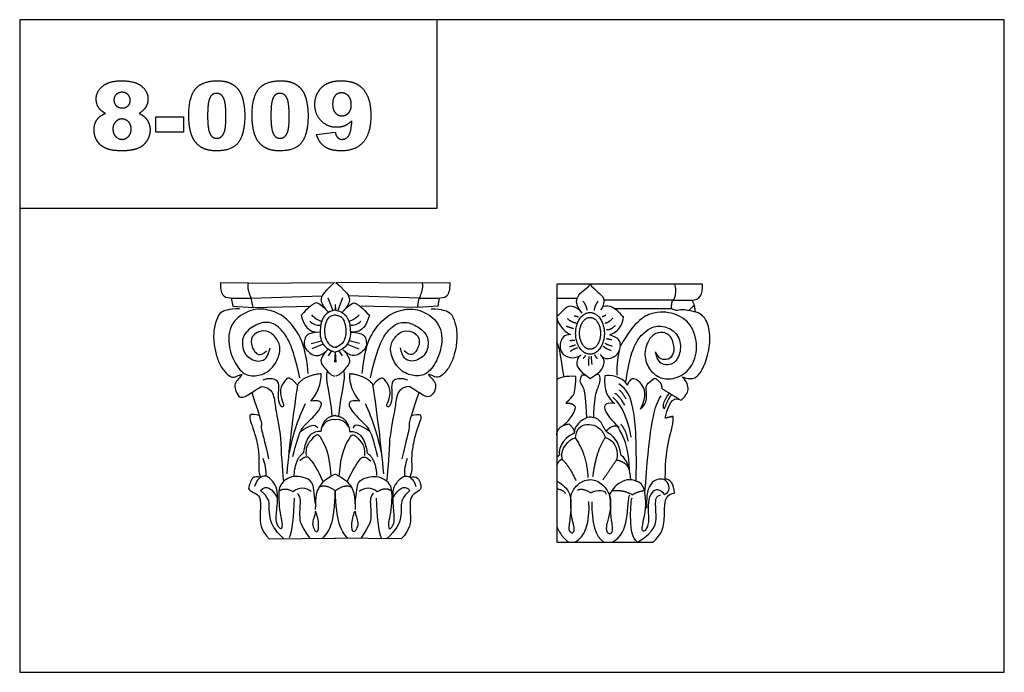
# Model space of a CAD drawing. Units: millimetres. Extents: x -2501 to -175, y -856 to 699.
# Drawn here: x -1100 to -669, y 96 to 382 of the extents above; entities that cross this region are included whole.
import ezdxf

# ---------------------------------------------------------------- set-up
doc = ezdxf.new("R2010")
doc.units = ezdxf.units.MM
doc.header["$MEASUREMENT"] = 0
doc.layers.add('Default', color=7, linetype='Continuous', true_color=0x000000)

msp = doc.modelspace()

# ---------------------------------------------------------------- linework, layer by layer
at = {"layer": 'Default'}
for p, q in [((-1040.567, 339.175), (-1028.43, 339.175)), ((-1040.567, 332.534), (-1040.567, 339.175)), ((-1028.43, 339.175), (-1028.43, 332.534)), ((-1028.43, 332.534), (-1040.567, 332.534)), ((-970.262, 331.478), (-962.018, 332.534)), ((-1000.018, 266.375), (-1012.305, 266.432)), ((-1000.018, 266.375), (-962.276, 266.631)), ((-924.022, 266.375), (-961.765, 266.631)), ((-911.736, 266.432), (-924.022, 266.375)), ((-1007.52, 259.888), (-1006.904, 256.31)), ((-1006.958, 259.833), (-998.824, 259.833)), ((-998.824, 259.833), (-967.771, 260.785)), ((-998.022, 255.675), (-998.824, 259.833)), ((-965.214, 259.856), (-963.135, 254.297)), ((-958.827, 259.856), (-960.906, 254.297)), ((-925.217, 259.833), (-956.27, 260.785)), ((-926.019, 255.675), (-925.217, 259.833)), ((-925.217, 259.833), (-917.083, 259.833)), ((-916.521, 259.888), (-917.136, 256.31)), ((-1006.904, 256.31), (-998.022, 255.675)), ((-998.022, 255.675), (-972.721, 256.29)), ((-962.054, 256.976), (-962.124, 254.518)), ((-961.987, 256.976), (-961.917, 254.518)), ((-926.019, 255.675), (-951.319, 256.29)), ((-917.136, 256.31), (-926.019, 255.675)), ((-972.614, 239.858), (-968.056, 241.127)), ((-967.265, 239.555), (-972.273, 237.64)), ((-956.776, 239.555), (-951.768, 237.64)), ((-951.426, 239.858), (-955.985, 241.127)), ((-963.629, 236.69), (-965.049, 234.511)), ((-962.054, 236.119), (-962.318, 231.781)), ((-961.987, 236.119), (-961.722, 231.781)), ((-960.412, 236.69), (-958.992, 234.511)), ((-990.924, 154.325), (-961.906, 154.635)), ((-933.117, 154.325), (-962.135, 154.635))]:
    msp.add_line(p, q, dxfattribs=at)
for points in [[(-1100.163, 95.896), (-669.126, 95.896), (-669.126, 381.741), (-1100.163, 381.741)], [(-1100.163, 299.163), (-917.465, 299.163), (-917.465, 381.741), (-1100.163, 381.741)]]:
    msp.add_lwpolyline(points, close=True, dxfattribs=at)
msp.add_lwpolyline([(-801.178, 265.86), (-865.053, 265.86), (-865.053, 152.86), (-822.912, 152.86)], dxfattribs=at)
for centre, radius, start, end in [((-964.018, 260.797), 11.89, 224.85076, 250.50349), ((-960.023, 260.797), 11.89, 289.49651, 315.14924), ((-968.889, 254.119), 6.207, 225.75469, 274.67788), ((-955.151, 254.119), 6.207, 265.32212, 314.24531), ((-985.854, 226.463), 17.66, 318.19755, 0.54269), ((-938.187, 226.463), 17.66, 179.45731, 221.80245), ((-259.795, 114.852), 726.675, 171.525594, 174.632024), ((-1664.245, 114.852), 726.675, 5.367976, 8.474406), ((-892.43, 174.693), 91.443, 154.92604, 169.06564), ((-1031.611, 174.693), 91.443, 10.93436, 25.07396), ((-962.605, 200.592), 5.988, 84.50842, 153.44493), ((-961.436, 200.592), 5.988, 26.55507, 95.49158), ((-705.217, 208.044), 280.906, 181.95503, 185.83945), ((-1218.824, 208.044), 280.906, 354.16055, 358.04497), ((-1011.503, 182.687), 19.221, 357.30392, 21.00671), ((-912.538, 182.687), 19.221, 158.99329, 182.69608), ((-976.394, 170.581), 5.932, 49.04936, 132.29083), ((-947.646, 170.581), 5.932, 47.70917, 130.95064)]:
    msp.add_arc(centre, radius, start, end, dxfattribs=at)
for points, degree in [([(-1063.124, 353.148), (-1060.355, 354.977), (-1055.8, 354.977)], 2), ([(-1055.8, 354.977), (-1049.767, 354.977), (-1046.885, 352.699)], 2), ([(-1023.061, 351.597), (-1019.982, 354.977), (-1013.684, 354.977)], 2), ([(-1013.684, 354.977), (-1010.657, 354.977), (-1008.714, 354.238)], 2), ([(-1008.714, 354.238), (-1006.771, 353.499), (-1005.543, 352.314)], 2), ([(-995.351, 351.597), (-992.272, 354.977), (-985.974, 354.977)], 2), ([(-985.974, 354.977), (-982.947, 354.977), (-981.004, 354.238)], 2), ([(-981.004, 354.238), (-979.061, 353.499), (-977.833, 352.314)], 2), ([(-969.55, 350.039), (-968.151, 352.475), (-965.696, 353.726)], 2), ([(-965.696, 353.726), (-963.241, 354.977), (-959.527, 354.977)], 2), ([(-959.527, 354.977), (-955.065, 354.977), (-952.367, 353.449)], 2), ([(-1066.674, 347.029), (-1066.674, 350.769), (-1063.124, 353.148)], 2), ([(-1055.338, 349.939), (-1056.913, 349.939), (-1057.9, 348.989)], 2), ([(-1052.787, 348.967), (-1053.785, 349.939), (-1055.338, 349.939)], 2), ([(-1046.885, 352.699), (-1044.002, 350.422), (-1044.002, 346.969)], 2), ([(-1026.14, 339.755), (-1026.14, 348.217), (-1023.061, 351.597)], 2), ([(-1013.959, 349.481), (-1016.042, 349.481), (-1016.969, 347.393)], 2), ([(-1010.9, 347.434), (-1011.92, 349.481), (-1013.959, 349.481)], 2), ([(-1005.543, 352.314), (-1004.316, 351.13), (-1003.609, 349.824)], 2), ([(-1003.609, 349.824), (-1002.903, 348.518), (-1002.473, 346.779)], 2), ([(-998.43, 339.755), (-998.43, 348.217), (-995.351, 351.597)], 2), ([(-986.249, 349.481), (-988.332, 349.481), (-989.259, 347.393)], 2), ([(-983.19, 347.434), (-984.21, 349.481), (-986.249, 349.481)], 2), ([(-977.833, 352.314), (-976.606, 351.13), (-975.899, 349.824)], 2), ([(-975.899, 349.824), (-975.193, 348.518), (-974.763, 346.779)], 2), ([(-970.949, 344.632), (-970.949, 347.602), (-969.55, 350.039)], 2), ([(-959.269, 349.71), (-960.948, 349.71), (-962.055, 348.473)], 2), ([(-956.244, 348.341), (-957.488, 349.71), (-959.269, 349.71)], 2), ([(-952.367, 353.449), (-949.669, 351.921), (-948.057, 348.591)], 2), ([(-1065.457, 343.004), (-1066.674, 344.75), (-1066.674, 347.029)], 2), ([(-1057.9, 348.989), (-1058.888, 348.038), (-1058.888, 346.525)], 2), ([(-1058.888, 346.525), (-1058.888, 344.968), (-1057.879, 344.018)], 2), ([(-1051.789, 346.443), (-1051.789, 347.996), (-1052.787, 348.967)], 2), ([(-1052.746, 344.009), (-1051.789, 344.95), (-1051.789, 346.443)], 2), ([(-1044.002, 346.969), (-1044.002, 344.954), (-1045.147, 343.204)], 2), ([(-1016.969, 347.393), (-1017.895, 345.305), (-1017.895, 339.665)], 2), ([(-1009.88, 339.44), (-1009.88, 345.387), (-1010.9, 347.434)], 2), ([(-1002.473, 346.779), (-1001.636, 343.458), (-1001.636, 339.855)], 2), ([(-989.259, 347.393), (-990.186, 345.305), (-990.186, 339.665)], 2), ([(-982.17, 339.44), (-982.17, 345.387), (-983.19, 347.434)], 2), ([(-974.763, 346.779), (-973.926, 343.458), (-973.926, 339.855)], 2), ([(-962.055, 348.473), (-963.163, 347.237), (-963.163, 344.761)], 2), ([(-955.001, 344.56), (-955.001, 346.972), (-956.244, 348.341)], 2), ([(-948.057, 348.591), (-946.445, 345.262), (-946.445, 339.794)], 2), ([(-1066.372, 337.892), (-1065.153, 339.698), (-1062.616, 340.685)], 2), ([(-1062.616, 340.685), (-1064.563, 341.723), (-1065.457, 343.004)], 2), ([(-1057.879, 344.018), (-1056.87, 343.068), (-1055.188, 343.068)], 2), ([(-1055.188, 343.068), (-1053.703, 343.068), (-1052.746, 344.009)], 2), ([(-1045.147, 343.204), (-1046.003, 341.905), (-1047.842, 340.685)], 2), ([(-1047.842, 340.685), (-1045.444, 339.537), (-1044.265, 337.64)], 2), ([(-968.181, 337.44), (-970.949, 340.284), (-970.949, 344.632)], 2), ([(-963.163, 344.761), (-963.163, 342.27), (-962.012, 340.952)], 2), ([(-962.012, 340.952), (-960.862, 339.633), (-959.144, 339.633)], 2), ([(-959.144, 339.633), (-957.362, 339.633), (-956.181, 340.911)], 2), ([(-956.181, 340.911), (-955.001, 342.188), (-955.001, 344.56)], 2), ([(-1067.59, 333.486), (-1067.59, 336.087), (-1066.372, 337.892)], 2), ([(-1058.163, 337.046), (-1059.346, 335.833), (-1059.346, 333.772)], 2), ([(-1055.392, 338.259), (-1056.981, 338.259), (-1058.163, 337.046)], 2), ([(-1052.554, 337.007), (-1053.778, 338.259), (-1055.392, 338.259)], 2), ([(-1051.331, 333.793), (-1051.331, 335.754), (-1052.554, 337.007)], 2), ([(-1044.265, 337.64), (-1043.086, 335.744), (-1043.086, 333.446)], 2), ([(-1025.537, 333.47), (-1026.14, 336.313), (-1026.14, 339.755)], 2), ([(-1017.895, 339.665), (-1017.895, 333.962), (-1016.876, 331.874)], 2), ([(-1010.324, 333.471), (-1009.88, 335.386), (-1009.88, 339.44)], 2), ([(-1001.636, 339.855), (-1001.636, 331.779), (-1004.396, 328.034)], 2), ([(-997.827, 333.47), (-998.43, 336.313), (-998.43, 339.755)], 2), ([(-990.186, 339.665), (-990.186, 333.962), (-989.166, 331.874)], 2), ([(-982.614, 333.471), (-982.17, 335.386), (-982.17, 339.44)], 2), ([(-973.926, 339.855), (-973.926, 331.779), (-976.687, 328.034)], 2), ([(-961.388, 334.595), (-965.413, 334.595), (-968.181, 337.44)], 2), ([(-954.689, 337.493), (-956.181, 335.994), (-957.754, 335.295)], 2), ([(-955.909, 331.31), (-955.097, 332.77), (-954.689, 337.493)], 2), ([(-946.445, 339.794), (-946.445, 331.757), (-949.825, 328.024)], 2), ([(-1066.28, 328.666), (-1067.59, 330.824), (-1067.59, 333.486)], 2), ([(-1059.346, 333.772), (-1059.346, 331.815), (-1058.111, 330.571)], 2), ([(-1052.544, 330.591), (-1051.331, 331.854), (-1051.331, 333.793)], 2), ([(-1043.086, 333.446), (-1043.086, 331.228), (-1044.119, 329.301)], 2), ([(-1023.85, 328.984), (-1024.934, 330.627), (-1025.537, 333.47)], 2), ([(-1011.705, 330.671), (-1010.768, 331.557), (-1010.324, 333.471)], 2), ([(-996.14, 328.984), (-997.224, 330.627), (-997.827, 333.47)], 2), ([(-983.995, 330.671), (-983.058, 331.557), (-982.614, 333.471)], 2), ([(-962.018, 332.534), (-961.692, 330.777), (-960.919, 330.052)], 2), ([(-957.754, 335.295), (-959.327, 334.595), (-961.388, 334.595)], 2), ([(-1062.455, 325.399), (-1064.971, 326.508), (-1066.28, 328.666)], 2), ([(-1058.111, 330.571), (-1056.877, 329.328), (-1055.284, 329.328)], 2), ([(-1055.284, 329.328), (-1053.757, 329.328), (-1052.544, 330.591)], 2), ([(-1044.119, 329.301), (-1045.151, 327.374), (-1046.656, 326.326)], 2), ([(-1020.024, 325.485), (-1022.357, 326.68), (-1023.85, 328.984)], 2), ([(-1016.876, 331.874), (-1015.856, 329.786), (-1013.92, 329.786)], 2), ([(-1013.92, 329.786), (-1012.643, 329.786), (-1011.705, 330.671)], 2), ([(-1004.396, 328.034), (-1007.157, 324.29), (-1013.909, 324.29)], 2), ([(-992.315, 325.485), (-994.648, 326.68), (-996.14, 328.984)], 2), ([(-989.166, 331.874), (-988.146, 329.786), (-986.21, 329.786)], 2), ([(-986.21, 329.786), (-984.933, 329.786), (-983.995, 330.671)], 2), ([(-976.687, 328.034), (-979.447, 324.29), (-986.199, 324.29)], 2), ([(-968.178, 327.519), (-969.532, 329.102), (-970.262, 331.478)], 2), ([(-960.919, 330.052), (-960.146, 329.328), (-959.026, 329.328)], 2), ([(-949.825, 328.024), (-953.204, 324.29), (-959.194, 324.29)], 2), ([(-959.026, 329.328), (-957.029, 329.328), (-955.909, 331.31)], 2), ([(-1055.174, 324.29), (-1059.94, 324.29), (-1062.455, 325.399)], 2), ([(-1050.398, 324.783), (-1052.637, 324.29), (-1055.174, 324.29)], 2), ([(-1046.656, 326.326), (-1048.16, 325.277), (-1050.398, 324.783)], 2), ([(-1013.909, 324.29), (-1017.691, 324.29), (-1020.024, 325.485)], 2), ([(-986.199, 324.29), (-989.982, 324.29), (-992.315, 325.485)], 2), ([(-964.778, 325.113), (-966.823, 325.936), (-968.178, 327.519)], 2), ([(-959.194, 324.29), (-962.733, 324.29), (-964.778, 325.113)], 2), ([(-1012.305, 266.432), (-1012.362, 263.076), (-1011.054, 260.516), (-1009.973, 260.118), (-1006.958, 259.833)], 3), ([(-998.824, 259.833), (-1000.701, 264.27), (-1000.018, 266.375)], 2), ([(-962.276, 266.631), (-968.345, 261.429), (-968.637, 258.116), (-966.871, 255.447), (-965.137, 253.8)], 3), ([(-961.765, 266.631), (-955.696, 261.429), (-955.403, 258.116), (-957.17, 255.447), (-958.904, 253.8)], 3), ([(-924.022, 266.375), (-923.34, 264.27), (-925.217, 259.833)], 2), ([(-917.083, 259.833), (-914.068, 260.118), (-912.987, 260.516), (-911.679, 263.076), (-911.736, 266.432)], 3), ([(-853.879, 253.249), (-857.054, 256.784), (-855.912, 260.95), (-853.977, 262.706), (-850.999, 264.814), (-850.502, 265.86)], 3), ([(-850.502, 265.86), (-848.169, 263.208), (-844.645, 260.799), (-844.347, 258.44), (-844.645, 255.88), (-845.886, 254.626)], 3), ([(-813.553, 265.86), (-812.312, 263.219), (-813.453, 258.907), (-814.469, 258.904)], 3), ([(-805.819, 258.929), (-802.632, 258.895), (-800.944, 261.204), (-801.178, 265.86)], 3), ([(-856.111, 259.617), (-860.582, 259.617), (-865.053, 259.617)], 2), ([(-814.469, 258.904), (-829.477, 258.904), (-844.485, 258.904)], 2), ([(-814.469, 258.904), (-815.011, 257.464), (-814.916, 255.281)], 2), ([(-814.469, 258.904), (-810.144, 258.917), (-805.819, 258.929)], 2), ([(-804.494, 253.747), (-804.306, 256.252), (-805.819, 258.929)], 2), ([(-1003.993, 255.153), (-1009.106, 254.929), (-1012.055, 253.623), (-1013.062, 252.54), (-1015.04, 247.987), (-1015.488, 241.531), (-1014.369, 235.709), (-1012.801, 230.67), (-1009.703, 226.528), (-1006.904, 224.661), (-1004.329, 226.005), (-1002.724, 226.453), (-1002.948, 225.893), (-1005.001, 223.915), (-1006.307, 221.9), (-1005.561, 218.69), (-1003.993, 216.115), (-1001.455, 216.339), (-998.507, 218.578), (-994.364, 221.116)], 3), ([(-973.813, 226.701), (-974.866, 236.884), (-977.675, 244.257), (-983.855, 251.982), (-991.58, 255.002), (-998.533, 255.353), (-1008.575, 249.384), (-1009.137, 237.797), (-1004.713, 228.737), (-1000.288, 225.366), (-994.038, 225.858), (-988.561, 229.58), (-985.611, 236.813), (-987.016, 241.589), (-991.089, 245.802), (-995.653, 245.451), (-999.446, 242.572), (-998.322, 237.024), (-995.092, 233.723), (-992.142, 236.743)], 3), ([(-965.137, 253.8), (-969.847, 258.608), (-971.212, 257.186), (-973.999, 255.536), (-976.957, 252.294)], 3), ([(-962.124, 254.518), (-965.316, 253.982), (-968.023, 250.726), (-968.585, 246.723), (-968.796, 243.071), (-967.602, 239.56), (-965.458, 237.197), (-962.054, 236.119)], 3), ([(-961.917, 254.518), (-958.725, 253.982), (-956.017, 250.726), (-955.456, 246.723), (-955.245, 243.071), (-956.439, 239.56), (-958.582, 237.197), (-961.987, 236.119)], 3), ([(-958.904, 253.8), (-954.194, 258.608), (-952.829, 257.186), (-950.041, 255.536), (-947.084, 252.294)], 3), ([(-950.228, 226.701), (-949.174, 236.884), (-946.365, 244.257), (-940.185, 251.982), (-932.46, 255.002), (-925.508, 255.353), (-915.466, 249.384), (-914.904, 237.797), (-919.328, 228.737), (-923.752, 225.366), (-930.003, 225.858), (-935.48, 229.58), (-938.43, 236.813), (-937.025, 241.589), (-932.952, 245.802), (-928.387, 245.451), (-924.595, 242.572), (-925.719, 237.024), (-928.949, 233.723), (-931.899, 236.743)], 3), ([(-920.048, 255.153), (-914.935, 254.929), (-911.986, 253.623), (-910.978, 252.54), (-909, 247.987), (-908.553, 241.531), (-909.672, 235.709), (-911.24, 230.67), (-914.337, 226.528), (-917.136, 224.661), (-919.712, 226.005), (-921.316, 226.453), (-921.092, 225.893), (-919.04, 223.915), (-917.734, 221.9), (-918.48, 218.69), (-920.209, 216.581), (-922.585, 216.339), (-925.534, 218.578), (-929.676, 221.116)], 3), ([(-854.746, 254.297), (-858.015, 256.624), (-860.99, 256.42), (-862.96, 253.331), (-865.053, 251.704)], 3), ([(-853.577, 258.392), (-851.988, 256.403), (-851.912, 254.491)], 2), ([(-846.995, 258.392), (-848.357, 256.709), (-848.735, 254.338)], 2), ([(-844.823, 256.214), (-841.618, 256.884), (-837.696, 254.023), (-836.592, 251.966), (-835.843, 251.538)], 3), ([(-839.674, 255.281), (-827.295, 255.281), (-814.916, 255.281)], 2), ([(-814.916, 255.281), (-813.278, 254.286), (-811.293, 254.588), (-810.101, 255.14), (-807.172, 254.303)], 3), ([(-807.172, 254.303), (-806.535, 255.317), (-805.514, 255.369), (-805.497, 256.647), (-804.647, 255.933)], 3), ([(-976.957, 252.294), (-975.649, 247.743), (-974.213, 244.846), (-969.107, 244.842)], 3), ([(-961.867, 252.522), (-964.557, 251.978), (-965.615, 250.466), (-966.734, 247.655), (-966.794, 242.365), (-964.527, 238.979), (-962.32, 238.193), (-961.322, 238.193)], 3), ([(-962.174, 252.522), (-959.484, 251.978), (-958.426, 250.466), (-957.307, 247.655), (-957.247, 242.365), (-959.514, 238.979), (-961.721, 238.193), (-962.718, 238.193)], 3), ([(-947.084, 252.294), (-948.392, 247.743), (-949.828, 244.846), (-954.933, 244.842)], 3), ([(-865.053, 251.704), (-865.053, 248.046), (-860.186, 243.818), (-858.86, 243.818)], 3), ([(-860.385, 250.819), (-858.872, 249.366), (-856.011, 248.716)], 2), ([(-857.435, 252.043), (-856.224, 251.89), (-855.741, 251.607)], 2), ([(-843.616, 252.192), (-844.43, 251.879), (-845.244, 251.566)], 2), ([(-840.457, 251.006), (-842.476, 248.932), (-843.909, 248.734)], 2), ([(-841.874, 243.744), (-838.995, 244.597), (-836.563, 248.211), (-836.066, 249.766), (-835.843, 251.538)], 3), ([(-821.795, 236.257), (-820.861, 233.801), (-818.807, 232.857), (-815.351, 233.046), (-813.109, 236.446), (-814.417, 242.49), (-817.499, 244.946), (-821.889, 244.851), (-825.131, 241.489), (-827.181, 234.903), (-824.769, 228.399), (-820.306, 224.74), (-814.517, 223.805), (-806.597, 227.586), (-802.938, 236.774), (-805.23, 248.035), (-812.467, 253.035), (-821.794, 254.58), (-830.759, 250.23), (-837.214, 238.869)], 3), ([(-810.089, 225.248), (-806.259, 224.115), (-804.205, 224.776), (-801.123, 228.081), (-798.04, 237.147), (-797.854, 245.931), (-800.282, 252.258), (-803.738, 253.769), (-807.172, 254.303)], 3), ([(-977.503, 224.872), (-980.714, 239.643), (-985.959, 247.135), (-990.99, 249.704), (-996.128, 248.634), (-1001.587, 244.995), (-1003.192, 240.713), (-1001.801, 234.041), (-994.415, 231.08), (-991.418, 233.863), (-990.562, 238.037)], 3), ([(-946.537, 224.872), (-943.326, 239.643), (-938.082, 247.135), (-933.051, 249.704), (-927.913, 248.634), (-922.454, 244.995), (-920.849, 240.713), (-922.24, 234.041), (-929.626, 231.08), (-932.623, 233.863), (-933.479, 238.037)], 3), ([(-860.915, 247.53), (-859.364, 247.032), (-857.813, 246.535)], 2), ([(-839.48, 247.746), (-841.825, 245.474), (-843.16, 246.001)], 2), ([(-834.719, 223.408), (-832.82, 237.845), (-826.324, 246.334), (-820.258, 248.069), (-813.579, 246.21), (-810.147, 239.952), (-811.74, 232.826), (-815.723, 229.666), (-821.054, 231.215), (-821.795, 236.257)], 3), ([(-969.107, 244.842), (-973.522, 244.616), (-975.226, 242.865), (-975.687, 240.791), (-975.731, 238.127), (-973.337, 235.953), (-971.033, 234.11), (-967.393, 234.94), (-965.458, 237.197)], 3), ([(-954.933, 244.842), (-950.519, 244.616), (-948.814, 242.865), (-948.354, 240.791), (-948.31, 238.127), (-950.704, 235.953), (-953.007, 234.11), (-956.647, 234.94), (-958.582, 237.197)], 3), ([(-858.86, 243.818), (-862.036, 243.858), (-863.845, 240.525), (-863.724, 237.028), (-862.237, 235.118)], 3), ([(-859.339, 241.25), (-858.247, 241.325), (-857.155, 241.401)], 2), ([(-845.079, 234.01), (-843.22, 232.76), (-839.481, 234.061), (-837.471, 236.459), (-836.948, 239.996), (-837.752, 242.232), (-841.874, 243.744)], 3), ([(-840.974, 241.501), (-842.761, 241.903), (-843.208, 241.903)], 2), ([(-965.458, 237.197), (-969.484, 232.676), (-967.377, 230.359), (-964.428, 226.145), (-962.251, 225.583)], 3), ([(-958.582, 237.197), (-954.557, 232.676), (-956.664, 230.359), (-959.613, 226.145), (-961.79, 225.583)], 3), ([(-861.774, 225.276), (-862.87, 228.483), (-862.864, 236.056), (-865.053, 240.565)], 3), ([(-859.438, 238.54), (-858.123, 238.941), (-856.808, 239.343)], 2), ([(-859.19, 236.482), (-857.006, 237.988), (-855.964, 237.988)], 2), ([(-841.123, 236.733), (-844.25, 237.887), (-844.548, 238.741)], 2), ([(-840.577, 238.64), (-843.555, 239.544), (-843.803, 239.945)], 2), ([(-862.237, 235.118), (-859.744, 233.166), (-856.327, 233.369), (-854.397, 234.914)], 3), ([(-855.423, 234.281), (-857.533, 230.524), (-855.965, 228.491), (-850.497, 224.629)], 3), ([(-853.383, 233.37), (-852.887, 233.998), (-852.39, 234.625)], 2), ([(-851.05, 230.208), (-850.976, 232.216), (-850.901, 234.224)], 2), ([(-850.497, 224.629), (-844.828, 227.8), (-843.984, 232.231), (-844.466, 233.41), (-845.954, 235.036)], 3), ([(-849.561, 230.76), (-849.909, 233.772), (-849.809, 234.324)], 2), ([(-847.328, 233.22), (-848.32, 234.625), (-848.32, 234.926)], 2), ([(-837.768, 236.537), (-839.009, 231.153), (-838.641, 226.072)], 2), ([(-978.659, 221.785), (-982.116, 225.843), (-983.85, 224.022), (-986.711, 219.774), (-985.151, 214.225), (-984.284, 212.491), (-985.758, 211.624), (-987.145, 215.699), (-986.538, 221.074), (-986.971, 224.195), (-991.306, 224.889), (-993.734, 223.849)], 3), ([(-968.195, 226.631), (-975.288, 226.139), (-978.659, 221.785)], 2), ([(-965.61, 227.932), (-966.745, 224.128), (-964.39, 218.99), (-963.473, 208.053)], 3), ([(-958.431, 227.932), (-957.296, 224.128), (-959.65, 218.99), (-960.568, 208.053)], 3), ([(-945.382, 221.785), (-948.753, 226.139), (-955.846, 226.631)], 2), ([(-930.307, 223.849), (-932.734, 224.889), (-937.069, 224.195), (-937.503, 221.074), (-936.896, 215.699), (-938.283, 211.624), (-939.757, 212.491), (-938.89, 214.225), (-937.329, 219.774), (-940.19, 224.022), (-941.924, 225.843), (-945.382, 221.785)], 3), ([(-856.674, 225.47), (-860.595, 225.872), (-865.053, 224.818), (-865.053, 223.814)], 3), ([(-860.992, 213.625), (-860.793, 214.478), (-857.319, 216.737), (-856.922, 219.799), (-856.674, 225.47)], 3), ([(-851.913, 207.388), (-852.187, 215.41), (-853.045, 220.863), (-854.638, 222.102), (-855.006, 224.891), (-853.48, 226.897), (-852.08, 225.781)], 3), ([(-847.841, 226.304), (-846.582, 227.315), (-845.531, 223.386), (-848.103, 219.026), (-848.755, 214.047), (-849.011, 207.473)], 3), ([(-843.988, 225.742), (-844.591, 219.318), (-842.782, 215.944), (-839.606, 213.627)], 3), ([(-834.138, 221.676), (-836.43, 225.986), (-842.259, 226.026), (-843.988, 225.742)], 3), ([(-832.079, 224.393), (-833.415, 223.75), (-834.138, 221.676)], 2), ([(-828.372, 211.082), (-825.346, 217.661), (-827.767, 222.404), (-830.263, 224.546), (-832.079, 224.393)], 3), ([(-828.372, 211.082), (-825.133, 213.789), (-826.178, 221.107), (-825.896, 222.124), (-822.238, 224.766)], 3), ([(-822.238, 224.766), (-818.901, 223.059), (-819.102, 220.172)], 2), ([(-810.649, 215.143), (-808.034, 217.504), (-806.82, 219.865), (-808.594, 224.115), (-810.089, 225.248)], 3), ([(-929.676, 221.116), (-932.944, 220.831), (-935.406, 217.62), (-935.62, 211.626), (-937.011, 206.167), (-938.081, 198.461)], 3), ([(-830.268, 179.621), (-829.951, 198.869), (-831.445, 214.074), (-834.061, 219.551), (-837.89, 222.196)], 3), ([(-811.524, 215.514), (-814.898, 217.615), (-819.102, 220.172)], 2), ([(-998.601, 218.437), (-994.308, 205.739), (-994.201, 204.134), (-994.736, 203.492), (-993.131, 197.926), (-991.204, 189.363)], 3), ([(-925.44, 218.437), (-929.733, 205.739), (-929.84, 204.134), (-929.305, 203.492), (-930.91, 197.926), (-932.837, 189.363)], 3), ([(-832.51, 198.949), (-834.284, 209.621), (-838.256, 214.652), (-840.49, 216.409)], 3), ([(-835.284, 212.88), (-837.98, 217.527), (-839.512, 217.961)], 2), ([(-834.621, 215.49), (-836.632, 218.828), (-837.613, 219.448)], 2), ([(-826.465, 174.549), (-824.573, 200.481), (-823.074, 211.907), (-819.384, 216.92)], 3), ([(-817.919, 211.388), (-818.654, 210.954), (-818.838, 214.548), (-815.745, 218.122)], 3), ([(-817.919, 211.388), (-816.448, 215.23), (-814.82, 217.554)], 2), ([(-817.609, 207.18), (-815.412, 215.993), (-813.544, 216.559), (-810.649, 215.143)], 3), ([(-980.555, 190.464), (-978.94, 196.503), (-977.675, 201.138), (-975.428, 204.299), (-969.599, 209.566), (-967.141, 213.99), (-969.389, 215.184), (-972.689, 214.692)], 3), ([(-951.351, 214.692), (-954.652, 215.184), (-956.899, 213.99), (-954.441, 209.566), (-948.613, 204.299), (-946.365, 201.138), (-945.101, 196.503), (-943.486, 190.464)], 3), ([(-862.472, 203.869), (-858.56, 206.95), (-857.071, 210.062), (-856.872, 212.119)], 3), ([(-856.872, 212.119), (-858.411, 214.027), (-860.992, 213.625)], 2), ([(-839.606, 213.627), (-842.676, 214.071), (-844.284, 212.933), (-844.244, 210.86), (-841.791, 206.835), (-837.731, 203.217)], 3), ([(-995.284, 208.371), (-999.125, 209.486), (-999.767, 207.666), (-999.018, 205.311), (-997.091, 200.495), (-995.593, 193.43), (-995.271, 188.292), (-995.807, 183.69), (-994.603, 181.303)], 3), ([(-961.779, 208.392), (-967.652, 207.739), (-968.304, 201.377)], 2), ([(-962.262, 208.392), (-956.389, 207.739), (-955.736, 201.377)], 2), ([(-928.757, 208.371), (-924.916, 209.486), (-924.274, 207.666), (-925.023, 205.311), (-926.95, 200.495), (-928.448, 193.43), (-928.769, 188.292), (-928.234, 183.69), (-929.438, 181.303)], 3), ([(-842.737, 200.76), (-844.023, 201.907), (-845.461, 206.038), (-848.638, 207.645), (-852.95, 207.951), (-857.489, 203.131), (-857.413, 200.683)], 3), ([(-814.15, 207.996), (-815.879, 207.588), (-817.609, 207.18)], 2), ([(-817.583, 180.512), (-817.378, 189.69), (-816.456, 196.919), (-813.688, 205.897), (-814.15, 207.996)], 3), ([(-977.233, 201.366), (-972.97, 204.369), (-970.863, 204.86), (-969.67, 203.035)], 3), ([(-946.808, 201.366), (-951.07, 204.369), (-953.177, 204.86), (-954.371, 203.035)], 3), ([(-865.053, 199.56), (-865.053, 203.874), (-859.721, 204.69)], 2), ([(-859.721, 204.69), (-857.117, 202.379), (-857.413, 200.683)], 2), ([(-856.888, 198.661), (-856.47, 203.66), (-850.616, 205.328), (-845.51, 203.214), (-843.781, 198.701)], 3), ([(-843.347, 201.415), (-842.36, 203.353), (-839.294, 204.662), (-837.731, 203.217)], 3), ([(-833.218, 184.26), (-833.418, 193.64), (-837.217, 201.943), (-838.358, 203.624), (-839.24, 203.826)], 3), ([(-837.055, 204.563), (-834.623, 201.903), (-833.928, 197.185)], 2), ([(-968.304, 201.377), (-972.187, 201.43), (-974.918, 197.562), (-975.828, 193.295), (-975.942, 192.044)], 3), ([(-963.768, 181.634), (-964.508, 191.93), (-968.547, 199.154), (-969.855, 200.633), (-973.723, 196.651), (-975.031, 194.092), (-974.804, 190.849)], 3), ([(-960.272, 181.634), (-959.533, 191.93), (-955.494, 199.154), (-954.186, 200.633), (-950.318, 196.651), (-949.009, 194.092), (-949.237, 190.849)], 3), ([(-955.736, 201.377), (-951.854, 201.43), (-949.123, 197.562), (-948.213, 193.295), (-948.099, 192.044)], 3), ([(-857.413, 200.683), (-862.936, 198.388), (-865.053, 191.886), (-863.692, 191.198)], 3), ([(-862.717, 189.229), (-863.806, 193.756), (-859.662, 198.01), (-856.888, 198.661)], 3), ([(-851.295, 181.179), (-851.673, 191.124), (-856.888, 198.661)], 2), ([(-843.781, 198.701), (-847.663, 193.572), (-849.403, 181.485)], 2), ([(-843.781, 198.701), (-839.066, 197.467), (-837.952, 192.156), (-838.876, 188.904)], 3), ([(-836.912, 190.892), (-837.517, 197.241), (-840.846, 199.842), (-842.737, 200.76)], 3), ([(-975.942, 192.044), (-979.753, 189.427), (-980.151, 182.032)], 2), ([(-967.295, 179.359), (-969.684, 184.535), (-973.04, 190.053), (-974.804, 190.849), (-977.534, 188.517)], 3), ([(-956.746, 179.359), (-954.356, 184.535), (-951, 190.053), (-949.237, 190.849), (-946.507, 188.517)], 3), ([(-948.099, 192.044), (-944.288, 189.427), (-943.89, 182.032)], 2), ([(-863.692, 191.198), (-864.373, 190.669), (-865.053, 190.141)], 2), ([(-832.571, 180.206), (-833.281, 187.602), (-835.777, 190.509), (-836.912, 190.892)], 3), ([(-865.053, 186.635), (-863.964, 188.985), (-862.717, 189.229)], 2), ([(-862.717, 189.229), (-859.162, 185.693), (-856.741, 179.956)], 2), ([(-844.789, 180.262), (-841.832, 184.583), (-838.876, 188.904)], 2), ([(-838.876, 188.904), (-834.649, 188.309), (-833.218, 184.26)], 2), ([(-994.603, 181.303), (-998.065, 182.339), (-999.54, 178.054), (-1000.507, 175.843), (-996.729, 174.23), (-994.425, 172.525), (-995.024, 164.6), (-994.978, 158.564), (-990.924, 154.325)], 3), ([(-970.722, 169.627), (-971.375, 175.041), (-971.445, 179.746), (-976.221, 181.431), (-980.151, 182.032), (-983.735, 180.518), (-986.123, 178.06), (-986.755, 175.392), (-986.755, 171.67), (-986.333, 165.56), (-985.069, 161.206), (-985.491, 158.257), (-986.755, 159.24), (-988.019, 161.768), (-987.808, 165.349), (-987.457, 168.369), (-987.106, 174.128), (-987.949, 177.92), (-990.687, 181.01), (-992.162, 181.993), (-994.48, 181.712), (-996.516, 179.886), (-997.359, 177.288)], 3), ([(-962.092, 182.613), (-966.167, 180.706), (-969.548, 177.238), (-970.762, 173.249), (-970.762, 167.181)], 3), ([(-961.948, 182.613), (-957.874, 180.706), (-954.492, 177.238), (-953.279, 173.249), (-953.279, 167.181)], 3), ([(-953.318, 169.627), (-952.666, 175.041), (-952.595, 179.746), (-947.82, 181.431), (-943.89, 182.032), (-940.306, 180.518), (-937.918, 178.06), (-937.286, 175.392), (-937.286, 171.67), (-937.707, 165.56), (-938.971, 161.206), (-938.55, 158.257), (-937.286, 159.24), (-936.022, 161.768), (-936.233, 165.349), (-936.584, 168.369), (-936.935, 174.128), (-936.092, 177.92), (-933.353, 181.01), (-931.879, 181.993), (-929.561, 181.712), (-927.525, 179.886), (-926.682, 177.288)], 3), ([(-929.438, 181.303), (-925.975, 182.339), (-924.501, 178.054), (-924.324, 175.943), (-927.312, 174.23), (-929.615, 172.525), (-929.016, 164.6), (-929.062, 158.564), (-933.117, 154.325)], 3), ([(-994.681, 175.521), (-992.122, 178.365), (-989.562, 176.26), (-987.282, 172.102)], 3), ([(-969.007, 177.108), (-966.071, 178.496), (-962.02, 175.413)], 2), ([(-962.02, 175.413), (-957.97, 178.496), (-955.034, 177.108)], 2), ([(-936.758, 172.102), (-934.479, 176.26), (-931.919, 178.365), (-929.359, 175.521)], 3), ([(-865.053, 179.763), (-861.096, 177.085), (-858.978, 174.255), (-858.751, 168.747), (-859.28, 162.704), (-859.734, 160.332), (-859.885, 157.731), (-858.297, 156.661), (-857.238, 157.655), (-857.616, 160.791), (-858.826, 164.234), (-858.826, 169.512), (-859.129, 173.261), (-857.389, 176.626), (-853.841, 180.151), (-847.81, 180.72), (-843.106, 176.452), (-841.217, 171.898), (-841.538, 166.329), (-843.267, 161.084), (-843.508, 157.913), (-842.543, 156.491), (-840.734, 156.816), (-840.413, 159.092), (-841.739, 166.126), (-841.337, 171.573), (-841.931, 173.635)], 3), ([(-817.825, 173.708), (-819.136, 175.578), (-822.132, 176.566), (-824.737, 173.043), (-825.226, 167.576), (-824.574, 161.254), (-826.137, 157.961), (-827.277, 157.5), (-827.831, 158.751), (-827.114, 162.736), (-825.942, 167.115), (-826.202, 174.195), (-827.179, 177.455), (-828.677, 179.135), (-833.237, 180.748), (-837.112, 179.332), (-840.531, 176.698), (-841.931, 173.635)], 3), ([(-817.825, 173.708), (-815.631, 175.051), (-815.631, 177.896), (-817.583, 180.512), (-819.973, 180.702), (-823.431, 179.523), (-825.722, 175.173), (-825.722, 170.701), (-825.722, 167.855)], 3), ([(-813.474, 174.374), (-813.567, 178.34), (-815.622, 180.607), (-817.583, 180.512)], 3), ([(-984.499, 154.417), (-988.993, 158.513), (-990.927, 163.462), (-990.87, 168.354), (-991.041, 172.506), (-994.681, 175.521)], 3), ([(-986.649, 175.216), (-984.21, 177.273), (-980.386, 174.969)], 2), ([(-978.589, 174.37), (-977.022, 172.158), (-977.713, 168.288), (-977.575, 163.819), (-977.483, 160.778), (-973.336, 154.834)], 3), ([(-962.02, 175.413), (-962.602, 161.784), (-964.12, 158.209), (-967.597, 154.634)], 3), ([(-956.444, 154.634), (-959.921, 158.209), (-961.439, 161.784), (-962.02, 175.413)], 3), ([(-945.452, 174.37), (-947.019, 172.158), (-946.327, 168.288), (-946.466, 163.819), (-946.558, 160.778), (-950.705, 154.834)], 3), ([(-937.391, 175.216), (-939.831, 177.273), (-943.655, 174.969)], 2), ([(-929.359, 175.521), (-933, 172.506), (-933.171, 168.354), (-933.114, 163.462), (-935.048, 158.513), (-939.542, 154.417)], 3), ([(-865.053, 176.295), (-861.853, 175.772), (-861.33, 174.146)], 2), ([(-850.202, 174.484), (-853.535, 176.607), (-855.986, 175.677)], 2), ([(-850.202, 174.484), (-847.1, 176.167), (-843.847, 175.861), (-843.394, 173.873)], 3), ([(-840.994, 175.376), (-836.623, 176.237), (-831.901, 173.668)], 2), ([(-840.786, 152.86), (-836.681, 155.073), (-833.739, 162.508), (-833.739, 172.547), (-833.065, 173.662)], 3), ([(-831.901, 173.668), (-830.013, 175.056), (-826.673, 175.544)], 2), ([(-829.634, 152.86), (-821.553, 157.858), (-821.438, 164.854), (-822.014, 171.033), (-821.322, 173.365), (-819.477, 173.599)], 3), ([(-822.912, 152.86), (-819.731, 155.769), (-817.677, 160.396), (-818.144, 168.14), (-817.21, 173.051), (-815.062, 174.185), (-813.474, 174.374)], 3), ([(-979.971, 172.112), (-980.248, 164.51), (-980.846, 157.506), (-982.137, 154.834)], 3), ([(-944.07, 172.112), (-943.793, 164.51), (-943.194, 157.506), (-941.904, 154.834)], 3), ([(-857.208, 152.86), (-852.551, 155.073), (-850.529, 161.517), (-850.958, 170.75)], 3), ([(-849.671, 170.564), (-849.794, 161.331), (-848.262, 155.507), (-844.463, 152.86)], 3), ([(-829.634, 152.86), (-832.024, 154.453), (-833.004, 162.632), (-832.603, 170.691), (-832.075, 172.372)], 3), ([(-970.545, 166.254), (-970.335, 165.821), (-969.479, 163.102), (-969.268, 160.714), (-969.268, 157.976), (-970.462, 156.992), (-971.656, 159.31), (-972.148, 161.276), (-971.165, 164.226), (-970.743, 165.701), (-970.756, 166.687), (-970.545, 166.254)], 3), ([(-953.496, 166.254), (-953.706, 165.821), (-954.562, 163.102), (-954.772, 160.714), (-954.772, 157.976), (-953.579, 156.992), (-952.385, 159.31), (-951.893, 161.276), (-952.876, 164.226), (-953.298, 165.701), (-953.285, 166.687), (-953.496, 166.254)], 3), ([(-865.053, 159.72), (-862.846, 154.825), (-859.782, 152.86)], 2)]:
    msp.add_open_spline(points, degree=degree, dxfattribs=at)
for points in [[(-844.192, 244.345), (-844.192, 253.474), (-850.485, 253.474), (-856.779, 253.474), (-856.779, 244.345), (-856.779, 235.216), (-850.485, 235.216), (-844.192, 235.216), (-844.192, 244.345)], [(-845.903, 244.351), (-845.903, 251.339), (-850.479, 251.339), (-855.056, 251.339), (-855.056, 244.351), (-855.056, 237.362), (-850.479, 237.362), (-845.903, 237.362), (-845.903, 244.351)]]:
    msp.add_rational_spline(points, [1, 0.707106781187, 1, 0.707106781187, 1, 0.707106781187, 1, 0.707106781187, 1], degree=2, knots=[0, 0, 0, 1.5707963, 1.5707963, 3.1415927, 3.1415927, 4.712389, 4.712389, 6.2831853, 6.2831853, 6.2831853], dxfattribs=at)
msp.add_open_spline([(-994.364, 221.116), (-991.097, 220.831), (-988.635, 217.62), (-988.421, 211.626), (-987.03, 206.167), (-985.959, 198.461)], degree=3, knots=[40.8711348, 40.8711348, 40.8711348, 40.8711348, 46.1623283, 51.4535219, 56.7447142, 56.7447142, 56.7447142, 56.7447142], dxfattribs=at)

doc.saveas('drawing.dxf')
